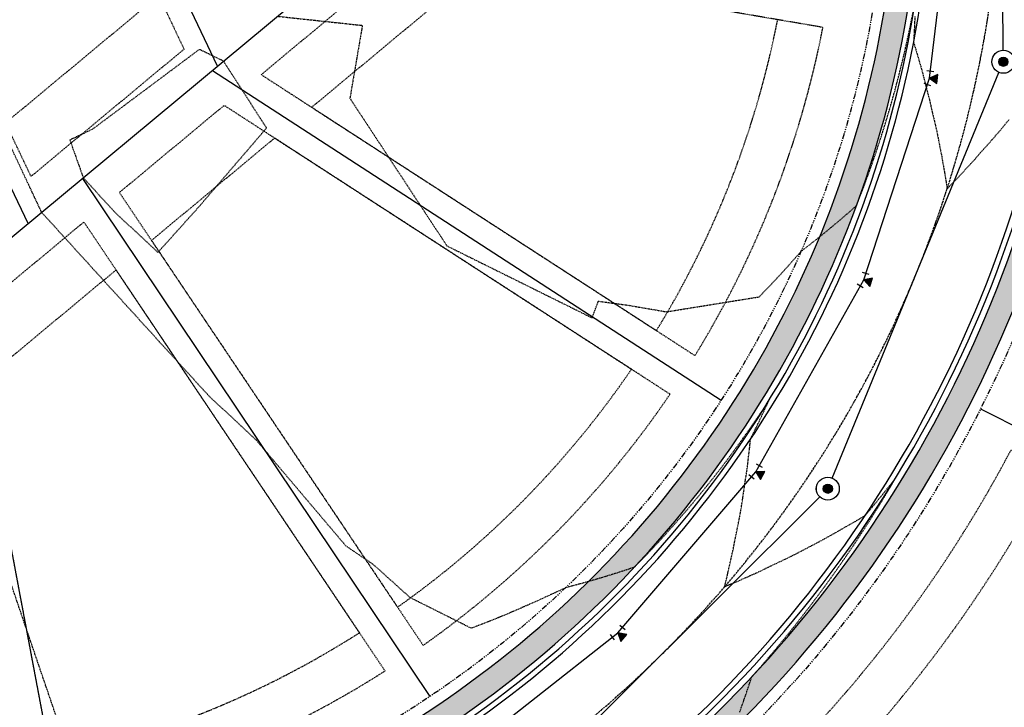
# Model space of a CAD drawing. Units: feet. Extents: x 3247972 to 3253996, y 1400884 to 1410814.
# Drawn here: x 3250727 to 3250942, y 1406695 to 1406845 of the extents above; entities that cross this region are included whole.
import ezdxf

# ---------------------------------------------------------------- set-up
doc = ezdxf.new("R2010")
doc.units = ezdxf.units.FT
doc.header["$MEASUREMENT"] = 0
doc.set_wipeout_variables(frame=1)
for name, pattern in [('CENTER2', [0.5625, 0.375, -0.0625, 0.0625, -0.0625]), ('HIDDEN', [0.20500000000000002, 0.125, -0.08]), ('HIDDEN2', [0.10250000000000001, 0.0625, -0.04]), ('ROW', [3, 1.25, -0.25, 0.25, -0.25, 0.25, -0.25, 0.25, -0.25])]:
    doc.linetypes.add(name, pattern=pattern)
for name, color, linetype in [('V-BLDG-SBCK', 11, 'HIDDEN'), ('V-BNDY-EASE', 132, 'HIDDEN'), ('V-BNDY-LOTS-ADJT', 61, 'Continuous'), ('V-BNDY-ROWS', 52, 'ROW'), ('V-LINE-ROAD-CENT', 12, 'CENTER2'), ('V-LINE-ROAD-CURB-BACK', 81, 'Continuous'), ('V-LINE-ROAD-CURB-FACE', 41, 'Continuous'), ('V-LINE-ROAD-CURB-LIPP', 191, 'Continuous'), ('V-LINE-SITE-SDWK', 21, 'Continuous'), ('V-LINE-UTIL-SSAN', 101, 'SANEX'), ('V-LINE-UTIL-WATR', 162, 'WATEX'), ('V-MTRL-CONC', 150, 'Continuous'), ('V-NODE-UTIL-SSAN', 101, 'Continuous'), ('V-NODE-UTIL-WATR', 162, 'Continuous'), ('V-TOPO-CONT-MINR', 250, 'HIDDEN2')]:
    doc.layers.add(name, color=color, linetype=linetype)
doc.styles.get("Standard").update_dxf_attribs({"font": 'simplex.shx', "width": 0.73})
doc.linetypes.add('SANEX', pattern='A,0.2,-0.125,0.25,-0.125,0.25,-0.125,0.25,-0.1,["SS",Standard,S=0.08,R=0,X=-0.06,Y=-0.04],-0.1', length=1.525)
doc.linetypes.add('WAT', pattern='A,0.2,-0.063,["W",Standard,S=0.08,R=0,X=-0.03,Y=-0.04],-0.063,1', length=1.326)
doc.linetypes.add('WATEX', pattern='A,0.2,-0.125,0.25,-0.125,0.25,-0.125,0.25,-0.063,["W",Standard,S=0.08,R=0,X=-0.03,Y=-0.04],-0.063,0.18', length=1.631)

# ---------------------------------------------------------------- blocks, each defined once
blk = doc.blocks.new("GAL_MH-5'-CNC")
blk.add_wipeout([(-3.552713678800501e-15, 2.5000000000000178), (-0.26132115816913526, 2.4863047384206993), (-0.5197792270444008, 2.4453690018345284), (-0.7725424859373717, 2.3776412907378663), (-1.0168416076895, 2.2838636441064857), (-1.25, 2.1650635094611133), (-1.4694631307311852, 2.0225424859373895), (-1.672826515897146, 1.8578620636934922), (-1.8578620636934833, 1.6728265158971638), (-2.022542485937368, 1.4694631307311994), (-2.165063509461101, 1.2500000000000249), (-2.2838636441065034, 1.016841607689532), (-2.377641290737886, 0.7725424859373966), (-2.4453690018345142, 0.5197792270444062), (-2.486304738420687, 0.26132115816918144), (-2.5, 3.197442310920451e-14), (-2.4863047384206816, -0.26132115816911394), (-2.4453690018345142, -0.5197792270443902), (-2.377641290737886, -0.7725424859373806), (-2.2838636441065, -1.0168416076895177), (-2.1650635094610973, -1.2499999999999591), (-2.0225424859373646, -1.4694631307311834), (-1.8578620636934797, -1.6728265158971496), (-1.6728265158971425, -1.857862063693478), (-1.4694631307311763, -2.0225424859373735), (-1.2499999999999964, -2.1650635094610955), (-1.0168416076894964, -2.2838636441065194), (-0.7725424859373646, -2.3776412907378504), (-0.5197792270443973, -2.4453690018345124), (-0.26132115816913526, -2.4863047384206833), (-3.552713678800501e-15, -2.5000000000000018), (0.26132115816913526, -2.4863047384206833), (0.519779227044399, -2.4453690018345124), (0.7725424859373664, -2.3776412907378504), (1.0168416076894964, -2.2838636441064715), (1.2499999999999982, -2.1650635094610955), (1.469463130731178, -2.0225424859373735), (1.6728265158971425, -1.8578620636934282), (1.8578620636934815, -1.6728265158971496), (2.022542485937361, -1.4694631307311834), (2.1650635094610884, -1.2499999999999591), (2.283863644106498, -1.0168416076895177), (2.3776412907378806, -0.7725424859373806), (2.4453690018345124, -0.5197792270443902), (2.486304738420678, -0.26132115816911394), (2.4999999999999964, 3.197442310920451e-14), (2.48630473842068, 0.2613211581691317), (2.445369001834516, 0.5197792270444062), (2.377641290737884, 0.7725424859373966), (2.2838636441065017, 1.016841607689532), (2.1650635094611026, 1.2500000000000249), (2.0225424859373735, 1.4694631307311994), (1.857862063693494, 1.6728265158971638), (1.672826515897155, 1.8578620636934922), (1.4694631307311923, 2.0225424859373895), (1.2500000000000107, 2.1650635094611133), (1.016841607689516, 2.2838636441064857), (0.7725424859373877, 2.3776412907378663), (0.5197792270444133, 2.4453690018345284), (0.26132115816915125, 2.4863047384206993)])
blk.add_hatch(color=250).paths.add_polyline_path([(1, 0, 1), (-1, 0, 1)])
for radius in [2.5, 1]:
    blk.add_circle((0, 0), radius)
blk = doc.blocks.new('Wat-Kickblock-40')
at = {"flags": 128}
blk.add_lwpolyline([(0, 0), (-2.24999999998704, 1.299038105674754), (-2.249999999991132, -1.299038105665204)], close=True, dxfattribs=at)
blk.add_solid([(0, 0), (-2.249999999991303, -1.299038105665204), (-2.249999999986528, 1.299038105676118)])
blk = doc.blocks.new('*U900')
for p, q in [((-0.05391652218827125, -0.01476511590901728), (-0.04416200608674278, 0.03427414811207426)), ((0.04999999988437419, -0.02500000000105342), (0.0499999998849015, 0.025))]:
    blk.add_line(p, q)
at = {"xscale": 0.0250000000005265, "yscale": 0.0250000000005265, "zscale": 0.0250000000005265, "rotation": 89.999999999518}
blk.add_blockref('Wat-Kickblock-40', (-1.164153218269348e-10, 0), dxfattribs=at)

msp = doc.modelspace()

# ---------------------------------------------------------------- hatches: boundary and pattern name
at = {"layer": 'V-MTRL-CONC', "transparency": 33554495}
h = msp.add_hatch(color=256, dxfattribs=at)
h.dxf.hatch_style = 1
edge = h.paths.add_edge_path()
edge.add_line((3250993.904788148, 1407805.724312411), (3251110.477206475, 1407806.465348541))
edge.add_line((3251110.477206475, 1407806.465348541), (3251110.444953943, 1407811.46524454))
edge.add_line((3251110.444953943, 1407811.46524454), (3250993.872978319, 1407810.724211223))
edge.add_arc((3250997.285543224, 1407278.010060659), 532.7250808913092, 90.36703153397217, 113.9773250966057)
edge.add_line((3250780.79934903, 1407764.764351379), (3250776.330978272, 1407758.48096241))
edge.add_line((3250776.330978272, 1407758.48096241), (3250766.32792992, 1407753.905044616))
edge.add_line((3250766.32792992, 1407753.905044616), (3250768.407892554, 1407749.358204456))
edge.add_line((3250768.407892554, 1407749.358204456), (3250779.629263055, 1407754.491446558))
edge.add_line((3250779.629263055, 1407754.491446558), (3250784.082349491, 1407760.753342829))
edge.add_arc((3250997.293095548, 1407277.942388273), 527.7928003236684, 90.3678281460468, 113.8263950280681, ccw=False)
edge = h.paths.add_edge_path()
edge.add_arc((3250863.96659075, 1407567.089619599), 44.50000000236247, 63.68503120580321, 92.74546811426906)
edge.add_line((3250861.835079771, 1407611.538541533), (3250852.123845714, 1407595.00712824))
edge.add_line((3250852.123845714, 1407595.00712824), (3250846.653942868, 1407592.541329615))
edge.add_line((3250846.653942868, 1407592.541329615), (3250848.708775055, 1407587.983077244))
edge.add_line((3250848.708775055, 1407587.983077244), (3250855.629138647, 1407591.102734668))
edge.add_line((3250855.629138647, 1407591.102734668), (3250864.567131708, 1407606.317861443))
edge.add_arc((3250864.520809907, 1407566.817888606), 39.4999999976982, 64.07798503628652, 89.93280900573723, ccw=False)
edge.add_arc((3250903.864075585, 1407647.762977681), 50.49999999995779, 244.0779850379755, 516.0830332787567)
edge.add_arc((3250821.592020757, 1407684.250084904), 39.4999999951768, 306.69465510112434, 336.0830332938248, ccw=False)
edge.add_line((3250845.195259573, 1407652.577744969), (3250825.507383178, 1407654.094150831))
edge.add_line((3250825.507383178, 1407654.094150831), (3250818.887920337, 1407650.923254669))
edge.add_line((3250818.887920337, 1407650.923254669), (3250821.048006107, 1407646.413927728))
edge.add_line((3250821.048006107, 1407646.413927728), (3250826.459198436, 1407649.006030652))
edge.add_line((3250826.459198436, 1407649.006030652), (3250846.617118562, 1407647.453420932))
edge.add_arc((3250821.592020756, 1407684.250084904), 44.49999999588972, 304.2192862558367, 336.083033293951)
edge.add_arc((3250903.864075589, 1407647.762977683), 45.50000000336765, -116.31496879891421, 156.0830332814685, ccw=False)
edge = h.paths.add_edge_path()
edge.add_line((3250743.862341332, 1407597.972429008), (3250755.996014226, 1407615.502411835))
edge.add_line((3250755.996014226, 1407615.502411835), (3250761.420048385, 1407618.067534333))
edge.add_line((3250761.420048385, 1407618.067534333), (3250759.282446303, 1407622.587562799))
edge.add_line((3250759.282446303, 1407622.587562799), (3250752.647274167, 1407619.449671551))
edge.add_line((3250752.647274167, 1407619.449671551), (3250740.506958608, 1407601.910091809))
edge.add_line((3250740.506958608, 1407601.910091809), (3250295.174299659, 1407389.945818392))
edge.add_arc((3250433.7751625, 1407098.748203801), 322.4999998821615, 115.4529721078721, 123.7483487052321)
edge.add_line((3250254.611490686, 1407366.902317374), (3250225.564406158, 1407358.718115848))
edge.add_line((3250225.564406158, 1407358.718115848), (3250216.951615789, 1407349.881308026))
edge.add_line((3250216.951615789, 1407349.881308026), (3250220.532243724, 1407346.391450781))
edge.add_line((3250220.532243724, 1407346.391450781), (3250228.209929662, 1407354.268832239))
edge.add_line((3250228.209929662, 1407354.268832239), (3250256.733328217, 1407362.305481898))
edge.add_arc((3250433.775162602, 1407098.748203633), 317.5000000772904, 115.45297211154511, 123.89081726900261, ccw=False)
edge.add_line((3250297.323150247, 1407385.431126692), (3250743.862341332, 1407597.972429008))
edge = h.paths.add_edge_path()
edge.add_line((3250760.080982327, 1407561.38941847), (3250781.126776121, 1407559.662948944))
edge.add_line((3250781.126776121, 1407559.662948944), (3250787.761948258, 1407562.800840193))
edge.add_line((3250787.761948258, 1407562.800840193), (3250785.624346177, 1407567.32086866))
edge.add_line((3250785.624346177, 1407567.32086866), (3250780.200312017, 1407564.755746162))
edge.add_line((3250780.200312017, 1407564.755746162), (3250759.14786624, 1407566.482761376))
edge.add_line((3250759.14786624, 1407566.482761376), (3250312.36510436, 1407353.828284787))
edge.add_arc((3250433.775162569, 1407098.748203684), 282.5000000174031, 115.4529721100415, 139.4035186864093)
edge.add_line((3250219.269728306, 1407282.578747069), (3250223.068728847, 1407279.323014476))
edge.add_arc((3250433.736900391, 1407098.810957075), 277.4268937373664, 115.45140688630079, 139.4082173733827, ccw=False)
edge.add_line((3250314.513954928, 1407349.313593077), (3250760.080982327, 1407561.38941847))
edge = h.paths.add_edge_path()
edge.add_line((3250812.381194683, 1407547.377888593), (3250794.847099223, 1407559.514408114))
edge.add_line((3250794.847099223, 1407559.514408114), (3250792.281976725, 1407564.938442274))
edge.add_line((3250792.281976725, 1407564.938442274), (3250787.761948258, 1407562.800840193))
edge.add_line((3250787.761948258, 1407562.800840193), (3250790.899839506, 1407556.165668057))
edge.add_line((3250790.899839506, 1407556.165668057), (3250808.439419249, 1407544.025352496))
edge.add_line((3250808.439419249, 1407544.025352496), (3250890.464464557, 1407371.692388364))
edge.add_line((3250890.464464557, 1407371.692388364), (3250885.698424152, 1407353.437847662))
edge.add_line((3250885.698424152, 1407353.437847662), (3250885.779114051, 1407346.76562084))
edge.add_line((3250885.779114051, 1407346.76562084), (3250899.839055053, 1407341.936307676))
edge.add_arc((3250876.484811379, 1407353.363437894), 26.00000005010449, 333.9276970620995, 345.7375075336499)
edge.add_line((3250901.683419062, 1407346.95795794), (3250890.778748467, 1407346.826083412))
edge.add_line((3250890.778748467, 1407346.826083412), (3250890.706193379, 1407352.825644709))
edge.add_line((3250890.706193379, 1407352.825644709), (3250895.763091398, 1407372.194207051))
edge.add_line((3250895.763091398, 1407372.194207051), (3250812.381194683, 1407547.377888593))
edge = h.paths.add_edge_path()
edge.add_line((3250864.829387019, 1407326.489045127), (3250879.840015326, 1407341.693431339))
edge.add_line((3250879.840015326, 1407341.693431339), (3250885.839576623, 1407341.765986425))
edge.add_line((3250885.839576623, 1407341.765986425), (3250885.991977718, 1407329.16397943))
edge.add_arc((3250876.484811442, 1407353.363437847), 25.99999996659474, 291.4482207575822, 303.8328288836415)
edge.add_line((3250890.960874456, 1407331.766132508), (3250890.839211038, 1407341.826448997))
edge.add_line((3250890.839211038, 1407341.826448997), (3250899.838552984, 1407341.935281627))
edge.add_line((3250899.838552984, 1407341.935281627), (3250885.779114051, 1407346.76562084))
edge.add_line((3250885.779114051, 1407346.76562084), (3250877.725252751, 1407346.668222284))
edge.add_line((3250877.725252751, 1407346.668222284), (3250862.496168046, 1407331.242559829))
edge.add_arc((3250926.315803976, 1406812.654761978), 522.5000000093556, 97.01578837251226, 115.4529721136302)
edge.add_line((3250701.760917535, 1407284.440044692), (3250355.922922672, 1407119.832087408))
edge.add_arc((3250236.661715039, 1407370.397476794), 277.5000000076496, 279.325526380577, 295.45297211365533, ccw=False)
edge.add_line((3250281.628777523, 1407096.565022005), (3250193.270179697, 1407082.055322663))
edge.add_line((3250193.270179697, 1407082.055322663), (3250175.162605939, 1407089.705972899))
edge.add_line((3250175.162605939, 1407089.705972899), (3250167.820071681, 1407088.518996346))
edge.add_line((3250167.820071681, 1407088.518996346), (3250168.618000768, 1407083.583076051))
edge.add_line((3250168.618000768, 1407083.583076051), (3250174.541105123, 1407084.540590955))
edge.add_line((3250174.541105123, 1407084.540590955), (3250192.654889649, 1407076.887316601))
edge.add_line((3250192.654889649, 1407076.887316601), (3250282.438994864, 1407091.631103901))
edge.add_arc((3250236.661715047, 1407370.397476774), 282.4999999858204, 279.3255263796481, 295.4529721140358)
edge.add_line((3250358.07177326, 1407115.317395708), (3250703.909768122, 1407279.925352991))
edge.add_arc((3250926.315803974, 1406812.654761984), 517.5000000036642, 96.82367927541259, 115.4529721137896, ccw=False)
edge = h.paths.add_edge_path(flags=17)
edge.add_line((3250209.104978168, 1407261.627171789), (3250205.056866738, 1407264.56192797))
edge.add_arc((3250433.775162578, 1407098.748203691), 282.5000000196577, 144.0590441491811, 178.2147690356558)
edge.add_line((3250151.412281318, 1407107.548959225), (3250161.92663648, 1407093.644171615))
edge.add_line((3250161.92663648, 1407093.644171615), (3250162.884151385, 1407087.721067259))
edge.add_line((3250162.884151385, 1407087.721067259), (3250167.820071681, 1407088.518996346))
edge.add_line((3250167.820071681, 1407088.518996346), (3250166.664257392, 1407095.668763532))
edge.add_line((3250166.664257392, 1407095.668763532), (3250156.47018114, 1407109.149995903))
edge.add_arc((3250433.775162565, 1407098.748203695), 277.5000000076359, 144.0590441482092, 177.8518254266331, ccw=False)
edge = h.paths.add_edge_path()
edge.add_arc((3250236.661715071, 1407370.397476696), 322.4999999058372, 279.3255263778572, 295.4529721161318)
edge.add_line((3250375.262577964, 1407079.199862103), (3250719.835379899, 1407243.205627533))
edge.add_arc((3250931.94129198, 1406793.841423041), 496.9075429274423, 98.06561165154739, 115.2679369271078, ccw=False)
edge.add_line((3250862.221683173, 1407285.833579855), (3250879.276798764, 1407276.122733701))
edge.add_line((3250879.276798764, 1407276.122733701), (3250886.632350896, 1407276.211687325))
edge.add_line((3250886.632350896, 1407276.211687325), (3250893.256385155, 1407281.292160024))
edge.add_line((3250893.256385155, 1407281.292160024), (3250886.644196048, 1407276.238528567))
edge.add_line((3250886.644196048, 1407276.238528567), (3250886.594513748, 1407281.211595357))
edge.add_line((3250886.594513748, 1407281.211595357), (3250880.572327027, 1407281.138766652))
edge.add_line((3250880.572327027, 1407281.138766652), (3250863.23046441, 1407291.012880902))
edge.add_arc((3250931.836575773, 1406794.071973264), 501.6543274018018, 97.86038899399398, 115.2702053256239)
edge.add_line((3250717.686529311, 1407247.720319234), (3250373.113727375, 1407083.714553804))
edge.add_arc((3250236.661715033, 1407370.397476817), 317.5000000311172, 279.32552638102703, 295.45297211299953, ccw=False)
edge.add_line((3250288.110516259, 1407057.093677172), (3250200.023910315, 1407042.628642645))
edge.add_line((3250200.023910315, 1407042.628642645), (3250183.494478116, 1407029.155800299))
edge.add_line((3250183.494478116, 1407029.155800299), (3250177.571373758, 1407028.198285394))
edge.add_line((3250177.571373758, 1407028.198285394), (3250178.369302846, 1407023.262365097))
edge.add_line((3250178.369302846, 1407023.262365097), (3250185.614983059, 1407024.433684457))
edge.add_line((3250185.614983059, 1407024.433684457), (3250202.149585304, 1407037.910740813))
edge.add_line((3250202.149585304, 1407037.910740813), (3250288.920733601, 1407052.159759068))
edge = h.paths.add_edge_path()
edge.add_arc((3250885.205212899, 1407267.801902251), 26.00000003224762, 19.52314230866283, 31.69523866374228)
edge.add_line((3250907.327437043, 1407281.462326864), (3250891.571522739, 1407281.271784311))
edge.add_line((3250891.571522739, 1407281.271784311), (3250891.429132849, 1407293.045967327))
edge.add_arc((3250885.205212932, 1407267.801902284), 25.99999998156407, 76.14995902870038, 87.32208730748076)
edge.add_line((3250886.419968783, 1407293.773509228), (3250886.632350896, 1407276.211687325))
edge.add_line((3250886.632350896, 1407276.211687325), (3250886.721093921, 1407268.87354961))
edge.add_line((3250886.721093921, 1407268.87354961), (3250907.933519991, 1407233.105032713))
edge.add_arc((3251427.969964137, 1407283.783880078), 522.4999988621727, 185.5660406849381, 188.7346296491291)
edge.add_arc((3250439.567681246, 1407131.925640604), 477.4999999978741, 0.36748364993979976, 8.734629646596488, ccw=False)
edge.add_line((3250917.057859861, 1407134.988208934), (3250917.462765041, 1407071.872955061))
edge.add_line((3250917.462765041, 1407071.872955061), (3250906.976314505, 1407053.544117187))
edge.add_line((3250906.976314505, 1407053.544117187), (3250907.005124265, 1407046.204427769))
edge.add_line((3250907.005124265, 1407046.204427769), (3250912.005085748, 1407046.224053625))
edge.add_line((3250912.005085748, 1407046.224053625), (3250911.981534721, 1407052.224007404))
edge.add_line((3250911.981534721, 1407052.224007404), (3250922.471299706, 1407070.558638466))
edge.add_line((3250922.471299706, 1407070.558638466), (3250922.057757019, 1407135.020277712))
edge.add_arc((3250439.548078271, 1407131.924080239), 482.5196125799058, 0.3676539989871911, 8.734459297414174)
edge.add_arc((3251428.217403611, 1407283.814651393), 517.7492415304882, 185.4438617224644, 188.7338371585541, ccw=False)
edge.add_line((3250912.803402719, 1407234.695563557), (3250891.704540398, 1407270.2725886))
edge.add_line((3250891.704540398, 1407270.2725886), (3250891.631985311, 1407276.272149897))
edge.add_line((3250891.631985311, 1407276.272149897), (3250898.316482142, 1407276.352988182))
edge.add_line((3250898.316482142, 1407276.352988182), (3250909.710384178, 1407276.490779181))
edge = h.paths.add_edge_path()
edge.add_arc((3251427.969965072, 1407283.783880204), 477.4999998051359, 183.9176738620564, 188.734629647295, ccw=False)
edge.add_line((3250951.585762966, 1407251.159628529), (3250962.931455988, 1407271.086018352))
edge.add_line((3250962.931455988, 1407271.086018352), (3250962.842502364, 1407278.441570482))
edge.add_line((3250962.842502364, 1407278.441570482), (3250957.84286795, 1407278.38110791))
edge.add_line((3250957.84286795, 1407278.38110791), (3250957.913548401, 1407272.536559696))
edge.add_line((3250957.913548401, 1407272.536559696), (3250946.496510998, 1407252.326562561))
edge.add_arc((3251427.685273577, 1407283.752769881), 482.2138858840747, 183.7366532213201, 188.7361128826209)
edge.add_arc((3250439.567681281, 1407131.925640612), 517.4999999625123, 0.3674836491397855, 8.73462964632131, ccw=False)
edge.add_line((3250957.057037127, 1407135.244759161), (3250957.838350535, 1407013.456260163))
edge.add_line((3250957.838350535, 1407013.456260163), (3250957.961205352, 1406994.30606573))
edge.add_line((3250957.961205352, 1406994.30606573), (3250962.961102464, 1406994.338141719))
edge.add_line((3250962.961102464, 1406994.338141719), (3250962.838247647, 1407013.488336153))
edge.add_line((3250962.838247647, 1407013.488336153), (3250962.056926376, 1407135.278060849))
edge.add_arc((3250439.567681246, 1407131.925640607), 522.4999999987677, 0.3676188496893312, 8.73462964627935)
edge = h.paths.add_edge_path()
edge.add_line((3250901.024796342, 1407041.18091526), (3250907.024750121, 1407041.204466287))
edge.add_line((3250907.024750121, 1407041.204466287), (3250907.005124265, 1407046.204427769))
edge.add_line((3250907.005124265, 1407046.204427769), (3250899.665434845, 1407046.17561801))
edge.add_line((3250899.665434845, 1407046.17561801), (3250881.28214245, 1407035.465589833))
edge.add_line((3250881.28214245, 1407035.465589833), (3250866.511642528, 1407035.370832202))
edge.add_arc((3250868.259783971, 1406762.876439598), 272.4999999978016, 90.36756628881118, 115.4529721138322)
edge.add_line((3250751.14742693, 1407008.927137275), (3250408.949477017, 1406846.051726364))
edge.add_arc((3250547.550339945, 1406554.854111672), 322.5000000108259, 115.4529721141256, 139.903739597795)
edge.add_line((3250300.849630492, 1406762.567880985), (3250296.925458767, 1406757.90715988))
edge.add_line((3250296.925458767, 1406757.90715988), (3250282.699423578, 1406756.384467333))
edge.add_line((3250282.699423578, 1406756.384467333), (3250276.769694862, 1406752.05893983))
edge.add_line((3250276.769694862, 1406752.05893983), (3250279.716341465, 1406748.019475288))
edge.add_line((3250279.716341465, 1406748.019475288), (3250284.563698917, 1406751.555451212))
edge.add_line((3250284.563698917, 1406751.555451212), (3250299.455881856, 1406753.149445298))
edge.add_line((3250299.455881856, 1406753.149445298), (3250304.674447675, 1406759.347512447))
edge.add_arc((3250547.550339904, 1406554.854111727), 317.4999999434002, 115.4529721116021, 139.903739605467, ccw=False)
edge.add_line((3250411.098327606, 1406841.537034664), (3250753.296277537, 1407004.412445583))
edge.add_arc((3250868.259783956, 1406762.876439665), 267.4999999316525, 90.36756628576461, 115.45297211257679, ccw=False)
edge.add_line((3250866.543718518, 1407030.37093509), (3250882.647267094, 1407030.474244667))
edge.add_line((3250882.647267094, 1407030.474244667), (3250901.024796342, 1407041.18091526))
edge = h.paths.add_edge_path()
edge.add_line((3250866.800326464, 1406990.371758193), (3250881.252254469, 1406990.464472081))
edge.add_line((3250881.252254469, 1406990.464472081), (3250899.578682439, 1406979.97940032))
edge.add_line((3250899.578682439, 1406979.97940032), (3250906.918371859, 1406980.00821008))
edge.add_line((3250906.918371859, 1406980.00821008), (3250906.898746002, 1406985.008171563))
edge.add_line((3250906.898746002, 1406985.008171563), (3250900.898792224, 1406984.984620535))
edge.add_line((3250900.898792224, 1406984.984620535), (3250882.559976452, 1406995.476779711))
edge.add_line((3250882.559976452, 1406995.476779711), (3250866.768250475, 1406995.371655306))
edge.add_arc((3250868.25978398, 1406762.87643956), 232.5000000361482, 90.3675662838544, 115.4529721118204)
edge.add_line((3250768.338231633, 1406972.80960367), (3250426.140281741, 1406809.93419277))
edge.add_arc((3250547.550339899, 1406554.854111731), 282.4999999373551, 115.4529721063679, 139.9037396009277)
edge.add_line((3250331.448168098, 1406736.804932854), (3250329.575490399, 1406734.580761976))
edge.add_line((3250329.575490399, 1406734.580761976), (3250325.78496538, 1406713.595730885))
edge.add_line((3250325.78496538, 1406713.595730885), (3250321.90910632, 1406709.015587159))
edge.add_line((3250321.90910632, 1406709.015587159), (3250325.725892758, 1406705.78570461))
edge.add_line((3250325.725892758, 1406705.78570461), (3250330.467196238, 1406711.388553179))
edge.add_line((3250330.467196238, 1406711.388553179), (3250334.258906851, 1406732.380147928))
edge.add_line((3250334.258906851, 1406732.380147928), (3250335.272985298, 1406733.584564337))
edge.add_arc((3250547.550339935, 1406554.854111685), 277.4999999943936, 115.4529721091078, 139.9037395986531, ccw=False)
edge.add_line((3250428.289132328, 1406805.419501069), (3250770.487082221, 1406968.29491197))
edge.add_arc((3250868.259783971, 1406762.876439599), 227.4999999970848, 90.3675662816438, 115.45297211381569, ccw=False)
edge = h.paths.add_edge_path()
edge.add_line((3250923.656139994, 1406885.869730168), (3250923.209869908, 1406954.686880484))
edge.add_line((3250923.209869908, 1406954.686880484), (3250911.941884367, 1406974.027882158))
edge.add_line((3250911.941884367, 1406974.027882158), (3250911.918333341, 1406980.027835936))
edge.add_line((3250911.918333341, 1406980.027835936), (3250906.918371859, 1406980.00821008))
edge.add_line((3250906.918371859, 1406980.00821008), (3250906.947181618, 1406972.668520659))
edge.add_line((3250906.947181618, 1406972.668520659), (3250918.223363384, 1406953.313450527))
edge.add_line((3250918.223363384, 1406953.313450527), (3250918.656242882, 1406885.837654203))
edge.add_arc((3250691.160924285, 1406884.378196642), 227.4999999995439, -89.779302086715, 0.36756629524427353, ccw=False)
edge.add_line((3250692.03723056, 1406656.879884369), (3250450.264859458, 1406655.948595477))
edge.add_arc((3250449.388553182, 1406883.44690775), 227.499999999517, 240.3443662592844, 270.22069791340226, ccw=False)
edge.add_line((3250336.824759527, 1406685.74601661), (3250331.328741327, 1406701.04440113))
edge.add_line((3250331.328741327, 1406701.04440113), (3250325.725892758, 1406705.78570461))
edge.add_line((3250325.725892758, 1406705.78570461), (3250322.496010208, 1406701.96891817))
edge.add_line((3250322.496010208, 1406701.96891817), (3250327.076153934, 1406698.093059113))
edge.add_line((3250327.076153934, 1406698.093059113), (3250332.740402252, 1406682.326399387))
edge.add_arc((3250449.388553193, 1406883.446907789), 232.5000000386343, 239.88663860756, 270.2206979159678)
edge.add_line((3250450.284118958, 1406650.94863257), (3250692.056490039, 1406651.879921462))
edge.add_arc((3250691.160924297, 1406884.378196631), 232.4999999880019, 270.220697910393, 360.3675662919063)
edge = h.paths.add_edge_path()
edge.add_line((3250963.65531689, 1406886.126338086), (3250963.108652016, 1406971.338615004))
edge.add_line((3250963.108652016, 1406971.338615004), (3250958.108754904, 1406971.306539014))
edge.add_line((3250958.108754904, 1406971.306539014), (3250958.655419779, 1406886.094262096))
edge.add_arc((3250691.1609243, 1406884.378196628), 267.4999999854498, -89.77930208983258, 0.3675662920738887, ccw=False)
edge.add_line((3250692.191306388, 1406616.880181112), (3250450.418935312, 1406615.94889222))
edge.add_arc((3250448.804484946, 1406880.766582801), 264.8226117501839, 220.0625205312183, 270.34929708065647, ccw=False)
edge.add_line((3250246.124462875, 1406710.320625537), (3250241.937374874, 1406706.754353808))
edge.add_arc((3250449.388553182, 1406883.44690775), 272.4999999998011, 220.422058628266, 270.2206979188979)
edge.add_line((3250450.438194791, 1406610.948929313), (3250692.210565867, 1406611.880218205))
edge.add_arc((3250691.160924285, 1406884.378196642), 272.4999999994481, 270.2206979133173, 360.3675662890537)
edge = h.paths.add_edge_path()
edge.add_arc((3250433.775162496, 1407098.748203706), 317.4999999435797, 146.8953421702631, 197.5404882386476, ccw=False)
edge.add_line((3250167.813566328, 1407272.157198076), (3250171.01942993, 1407295.590815743))
edge.add_line((3250171.01942993, 1407295.590815743), (3250179.64459952, 1407304.440324768))
edge.add_line((3250179.64459952, 1407304.440324768), (3250176.063971585, 1407307.930182012))
edge.add_line((3250176.063971585, 1407307.930182012), (3250166.288883285, 1407297.900845055))
edge.add_line((3250166.288883285, 1407297.900845055), (3250162.989884135, 1407273.786442709))
edge.add_arc((3250433.407741867, 1407098.718422938), 322.1406980289514, 147.0810551337949, 197.5551326629889)
edge.add_line((3250126.270052262, 1407001.553259682), (3250189.55865378, 1406801.32094732))
edge.add_arc((3250448.639042767, 1406883.074657873), 271.6731807646019, 197.5132706571211, 215.3099932309913)
edge.add_line((3250226.943732202, 1406726.0475697), (3250230.903364411, 1406729.108084741))
edge.add_arc((3250448.651801588, 1406883.081357152), 266.6873647356502, 197.5133080645844, 215.2647187480129, ccw=False)
edge.add_line((3250194.326174875, 1406802.82784566), (3250131.037573345, 1407003.060158059))
edge = h.paths.add_edge_path()
edge.add_line((3250173.726381151, 1407000.724372438), (3250179.540622206, 1407016.016684884))
edge.add_line((3250179.540622206, 1407016.016684884), (3250178.369302846, 1407023.262365097))
edge.add_line((3250178.369302846, 1407023.262365097), (3250173.43338255, 1407022.46443601))
edge.add_line((3250173.43338255, 1407022.46443601), (3250174.390897454, 1407016.541331654))
edge.add_line((3250174.390897454, 1407016.541331654), (3250168.434727166, 1407000.875724368))
edge.add_line((3250168.434727166, 1407000.875724368), (3250227.698822499, 1406813.376134173))
edge.add_arc((3250450.363459314, 1406883.891669822), 233.5636556822409, 197.5724438508719, 211.4734613601904)
edge.add_line((3250251.161201152, 1406761.947249699), (3250269.194254395, 1406753.959650679))
edge.add_line((3250269.194254395, 1406753.959650679), (3250272.730230318, 1406749.112293226))
edge.add_line((3250272.730230318, 1406749.112293226), (3250276.769694862, 1406752.05893983))
edge.add_line((3250276.769694862, 1406752.05893983), (3250272.44416736, 1406757.988668545))
edge.add_line((3250272.44416736, 1406757.988668545), (3250254.618727943, 1406765.884306655))
edge.add_arc((3250450.386063006, 1406883.897883171), 228.5870812618351, 197.5729170190013, 211.0826518432665, ccw=False)
edge.add_line((3250232.466343589, 1406814.883032529), (3250173.726381151, 1407000.724372438))
edge = h.paths.add_edge_path()
edge.add_line((3250669.578719047, 1407855.330368388), (3250652.757821748, 1407884.139800741))
edge.add_line((3250652.757821748, 1407884.139800741), (3250652.728576148, 1407890.139729465))
edge.add_line((3250652.728576148, 1407890.139729465), (3250647.728635544, 1407890.115358131))
edge.add_line((3250647.728635544, 1407890.115358131), (3250647.764411424, 1407882.775699363))
edge.add_line((3250647.764411424, 1407882.775699363), (3250664.931268159, 1407853.37373649))
edge.add_arc((3250879.371498202, 1407912.717124965), 222.5000000369685, 195.4686965429565, 202.4515935238749)
edge.add_line((3250673.736438855, 1407827.743762174), (3250671.787894234, 1407803.242284146))
edge.add_line((3250671.787894234, 1407803.242284146), (3250674.942297719, 1407796.614946111))
edge.add_line((3250674.942297719, 1407796.614946111), (3250679.45698942, 1407798.763796699))
edge.add_line((3250679.45698942, 1407798.763796699), (3250676.878368715, 1407804.18142674))
edge.add_line((3250676.878368715, 1407804.18142674), (3250678.816433055, 1407828.551123158))
edge.add_arc((3250879.371498521, 1407912.717125071), 217.5000003720598, 195.2984619176968, 202.7661024898084, ccw=False)
edge = h.paths.add_edge_path()
edge.add_line((3249001.592521007, 1407026.154734224), (3248997.015629963, 1407028.167709231))
edge.add_line((3248997.015629963, 1407028.167709231), (3248947.631083046, 1406915.882315879))
edge.add_arc((3249499.146802896, 1406673.319621389), 602.4999999997036, 156.259577372594, 180.2294949010155)
edge.add_line((3248896.651636013, 1406670.906349255), (3248897.478692108, 1406464.424331694))
edge.add_line((3248897.478692108, 1406464.424331694), (3248905.882251922, 1406319.978020989))
edge.add_line((3248905.882251922, 1406319.978020989), (3248910.888823545, 1406320.010589553))
edge.add_line((3248910.888823545, 1406320.010589553), (3248902.478651999, 1406464.444358848))
edge.add_line((3248902.478651999, 1406464.444358848), (3248901.651595904, 1406670.926376409))
edge.add_arc((3249499.146802898, 1406673.319621389), 597.5000000010297, 156.2595773726624, 180.2294949010202, ccw=False)
edge.add_line((3248952.207976987, 1406913.869347459), (3249001.592521007, 1407026.154734224))
edge = h.paths.add_edge_path()
edge.add_line((3249060.380693436, 1406985.949098344), (3249055.803449277, 1406987.961270474))
edge.add_line((3249055.803449277, 1406987.961270474), (3249011.707598215, 1406887.700758012))
edge.add_arc((3249499.146802906, 1406673.319621388), 532.5000000092749, 156.2595773728625, 180.2294949008174)
edge.add_line((3248966.65107449, 1406671.18672942), (3248967.572009088, 1406441.267096284))
edge.add_line((3248967.572009088, 1406441.267096284), (3248960.0827472, 1406321.163276098))
edge.add_line((3248960.0827472, 1406321.163276098), (3248965.086584418, 1406321.109041418))
edge.add_line((3248965.086584418, 1406321.109041418), (3248972.572632936, 1406441.121360644))
edge.add_line((3248972.572632936, 1406441.121360644), (3248971.651034381, 1406671.206756574))
edge.add_arc((3249499.146802904, 1406673.319621389), 527.5000000068518, 156.2595773728722, 180.2294949009236, ccw=False)
edge.add_line((3249016.284492156, 1406885.687789593), (3249060.380693436, 1406985.949098344))
h.paths.add_polyline_path([(3250734.872227352, 1407819.546714417), (3250737.238068465, 1407826.210256706), (3250739.392548039, 1407821.683738619)])
edge = h.paths.add_edge_path()
edge.add_line((3250704.014092317, 1407885.221121358), (3250699.074447082, 1407884.446586045))
edge.add_arc((3250879.37149813, 1407912.71712494), 182.4999999610951, 188.911406222662, 202.5259402654295)
edge.add_line((3250710.795120212, 1407842.801069603), (3250730.144756059, 1407829.479036159))
edge.add_line((3250730.144756059, 1407829.479036159), (3250734.853461233, 1407819.586141655))
edge.add_line((3250734.853461233, 1407819.586141655), (3250737.238068465, 1407826.210256706))
edge.add_line((3250737.238068465, 1407826.210256706), (3250734.08366498, 1407832.837594742))
edge.add_line((3250734.08366498, 1407832.837594742), (3250714.856779694, 1407846.075115636))
edge.add_arc((3250879.371498165, 1407912.71712495), 177.4999999979327, 188.9114062242301, 202.0520009526112, ccw=False)
edge = h.paths.add_edge_path()
edge.add_line((3250697.226448129, 1407901.340361487), (3250702.216723473, 1407901.652053636))
edge.add_arc((3250879.371498159, 1407912.717124954), 177.4999999918313, 180.5068090308797, 183.5740463304307, ccw=False)
edge.add_line((3250701.878442155, 1407911.147071616), (3250701.381643854, 1407967.30965331))
edge.add_line((3250701.381643854, 1407967.30965331), (3250696.381839459, 1407967.265426455))
edge.add_line((3250696.381839459, 1407967.265426455), (3250696.87863776, 1407911.102844762))
edge.add_arc((3250879.371498163, 1407912.71712494), 182.4999999955103, 180.5068090264036, 183.5740463258276)
edge = h.paths.add_edge_path()
edge.add_line((3250162.093600852, 1407565.84525926), (3250163.072424014, 1407560.942004706))
edge.add_arc((3250058.827757368, 1408083.138614694), 532.5000000060398, 281.2893947313347, 295.4432036718306)
edge.add_line((3250287.598366858, 1407602.284938156), (3250667.053425068, 1407782.811162565))
edge.add_line((3250667.053425068, 1407782.811162565), (3250671.673518267, 1407789.521633706))
edge.add_line((3250671.673518267, 1407789.521633706), (3250677.091148307, 1407792.100254411))
edge.add_line((3250677.091148307, 1407792.100254411), (3250674.942297719, 1407796.614946111))
edge.add_line((3250674.942297719, 1407796.614946111), (3250668.314959683, 1407793.460542626))
edge.add_line((3250668.314959683, 1407793.460542626), (3250663.695135509, 1407786.75046223))
edge.add_line((3250663.695135509, 1407786.75046223), (3250285.450315603, 1407606.800010227))
edge.add_arc((3250058.827757365, 1408083.138614704), 527.5000000161072, 281.28939473140116, 295.44320723027715, ccw=False)

# ---------------------------------------------------------------- linework, layer by layer
at = {"layer": 'V-BLDG-SBCK'}
for p, q in [((3250790.817854884, 1406825.819827224), (3250827.17779231, 1406856.034215683)), ((3250724.15201626, 1406822.429958747), (3250757.48352951, 1406850.127786646)), ((3250790.817854884, 1406825.819827224), (3250865.91456745, 1406777.204672857)), ((3250755.946001648, 1406796.84200728), (3250782.759848928, 1406819.123783739)), ((3250782.759848928, 1406819.123783739), (3250860.480229639, 1406768.810152468)), ((3250755.946001648, 1406796.84200728), (3250809.537083081, 1406717.010084302)), ((3250718.579965305, 1406765.791570533), (3250748.214597217, 1406790.417363198)), ((3250748.214597217, 1406790.417363198), (3250801.23437352, 1406711.436484573)), ((3250718.579965305, 1406765.791570533), (3250734.000239996, 1406683.904275572))]:
    msp.add_line(p, q, dxfattribs=at)
msp.add_lwpolyline([(3250901.672224373, 1406677.714236226, 0.0727829326578429), (3250952.063418458, 1406746.701442854)], format="xyb", dxfattribs=at)
for start, end in [(328.4798980622009, 348.8935880648323), (305.271014817118, 325.6847048113845), (282.0621315470747, 302.4758215562333)]:
    msp.add_arc((3250691.160924285, 1406884.378196643), 205, start, end, dxfattribs=at)
at = {"layer": 'V-BNDY-EASE'}
msp.add_lwpolyline([(3250763.026762936, 1406838.481565133), (3250729.695249686, 1406810.783737234), (3250681.478580361, 1406912.085986004), (3250719.401990646, 1406930.136330943), (3250763.026762936, 1406838.481565132)], dxfattribs=at)
for points in [[(3250874.311469601, 1406771.768793171, 0.08987976277943618), (3250902.181074408, 1406843.201792699), (3250810.958854234, 1406858.809137899), (3250779.82413458, 1406832.936802005)], [(3250815.112264198, 1406708.705019027, 0.08987976277834872), (3250868.877131791, 1406763.374272782), (3250771.766128625, 1406826.24075852), (3250748.942497671, 1406807.274772865)]]:
    msp.add_lwpolyline(points, format="xyb", close=True, dxfattribs=at)
for points in [[(3250735.851348657, 1406674.074211969, 0.08987976277973372), (3250806.809554636, 1406703.131419298), (3250741.21109324, 1406800.850128783), (3250715.933552041, 1406779.844992274), (3250735.851348657, 1406674.07421197)], [(3250894.567816631, 1406684.751955517, 0.07259370786833641), (3250943.140107923, 1406751.218551806), (3251062.061610286, 1406691.018765998), (3251063.160492552, 1406517.741844227)]]:
    msp.add_lwpolyline(points, format="xyb", dxfattribs=at)
at = {"layer": 'V-BNDY-LOTS-ADJT'}
for p, q in [((3250770.320740284, 1406834.791192689), (3250719.61898117, 1406941.314564932)), ((3250729.053152451, 1406800.498643862), (3250672.666187485, 1406918.966518817)), ((3250769.198899421, 1406833.858965132), (3250880.037633037, 1406762.105595906)), ((3250740.87469307, 1406810.322110174), (3250816.566918178, 1406697.567231505)), ((3250936.515477351, 1406760.176170533), (3251082.090771858, 1406686.483849345))]:
    msp.add_line(p, q, dxfattribs=at)
at = {"layer": 'V-BNDY-LOTS-ADJT', "elevation": 6977.264}
msp.add_lwpolyline([(3250805.556499569, 1406978.9627606), (3250806.289657014, 1406864.680650686), (3250691.603892303, 1406769.379049779), (3250442.99484456, 1406768.421426526)], dxfattribs=at)
at = {"layer": 'V-BNDY-ROWS', "flags": 128}
for points in [[(3250964.556872501, 1407135.294477793), (3250966.155265447, 1406886.142376081, -0.4149645457321641), (3250692.220195633, 1406609.380236751), (3250450.447824531, 1406608.448947859, -0.3282041853404732), (3250187.17489324, 1406800.567498124), (3250123.886291717, 1407000.799810503, -0.2424011216353708), (3250174.090571004, 1407294.168041253, 0.3780712891760367), (3250172.856507056, 1407309.997823835), (3250162.516313545, 1407320.025803245, -0.1759104495739661), (3250093.886847906, 1407461.209021289), (3250092.020897723, 1407479.04986671)], [(3250429.363557602, 1406803.162155209), (3250771.561507515, 1406966.03756612, -0.1098949499616548), (3250866.816364431, 1406987.871809637), (3250903.499851963, 1406988.107146314, -0.4142135623731422), (3250915.576587408, 1406976.184375621), (3250916.156294326, 1406885.821616184, -0.4149645457343705), (3250692.027600842, 1406659.379865823), (3250450.255229739, 1406658.448576931, -0.1490983689563461), (3250324.547752373, 1406696.257766897, -0.4473007456291436), (3250322.026367135, 1406713.970072182), (3250337.185393898, 1406731.974380079, -0.1070932207245181), (3250429.363557603, 1406803.162155209)]]:
    msp.add_lwpolyline(points, format="xyb", dxfattribs=at)
at = {"layer": 'V-LINE-ROAD-CENT'}
msp.add_lwpolyline([(3250939.55738694, 1407135.134097844), (3250941.155779887, 1406885.981996132, -0.4149645457333044), (3250692.123898237, 1406634.380051287), (3250450.351527136, 1406633.448762395, -0.3282041853399258), (3250211.01249869, 1406808.101989909), (3250147.723897167, 1407008.334302288, -0.3743199830567212), (3250304.844127282, 1407369.629705729), (3250865.765020002, 1407636.610325902, -0.07990322766407304), (3250903.864382164, 1407647.7630163), (3250946.526949713, 1407653.136912155)], format="xyb", dxfattribs=at)
at = {"layer": 'V-LINE-ROAD-CURB-BACK', "flags": 128}
for points in [[(3250332.740402252, 1406682.326399388, 0.1331356557899899), (3250450.284118958, 1406650.94863257), (3250692.056490039, 1406651.879921462, 0.4149645457933111), (3250923.656139994, 1406885.869730168), (3250923.076433076, 1406976.232489608, 0.03116996171028018), (3250922.909614285, 1406978.655651384)], [(3250245.743818513, 1406709.996419018, 0.2207730580692888), (3250450.418935312, 1406615.94889222), (3250692.191306388, 1406616.880181112, 0.4149645457933111), (3250958.655419779, 1406886.094262096), (3250958.108754904, 1406971.306539014)]]:
    msp.add_lwpolyline(points, format="xyb", dxfattribs=at)
at = {"layer": 'V-LINE-ROAD-CURB-FACE', "flags": 128}
msp.add_lwpolyline([(3250347.274761956, 1406673.091868493, 0.1144407398664589), (3250450.289241979, 1406649.618642437), (3250692.06161306, 1406650.549931329, 0.4149645457930861), (3250924.986112626, 1406885.878262381), (3250924.470557687, 1406966.241227596)], format="xyb", dxfattribs=at)
at = {"layer": 'V-LINE-ROAD-CURB-FACE', "elevation": 6977.264, "flags": 128}
msp.add_lwpolyline([(3250692.186183393, 1406618.210171246, 0.4149645457934965), (3250957.325447146, 1406886.085729912)], format="xyb", dxfattribs=at)
at = {"layer": 'V-LINE-ROAD-CURB-LIPP', "flags": 128}
for points in [[(3250318.999272329, 1406687.938249531, 0.1490983689440137), (3250450.293748697, 1406648.448651116), (3250692.066119778, 1406649.379940009, 0.4149645457933111), (3250926.15608855, 1406885.885768163), (3250925.576381632, 1406976.248527603, 0.4142135623054343), (3250903.435699983, 1406998.106940539), (3250866.752212451, 1406997.871603861)], [(3250692.181676649, 1406619.380162566, 0.4149645457931209), (3250956.155471222, 1406886.078224102)]]:
    msp.add_lwpolyline(points, format="xyb", dxfattribs=at)
at = {"layer": 'V-LINE-SITE-SDWK', "flags": 128}
for points in [[(3250692.03723056, 1406656.879884369, 0.4149645457933111), (3250918.656242882, 1406885.837654203)], [(3250692.210565867, 1406611.880218205, 0.4149645457933111), (3250963.65531689, 1406886.126338116)]]:
    msp.add_lwpolyline(points, format="xyb", dxfattribs=at)
at = {"layer": 'V-TOPO-CONT-MINR'}
for points, elevation in [([(3250783.372623666, 1406845.63704949), (3250801.865429041, 1406843.654712948), (3250799.152208854, 1406827.796412584), (3250820.279083024, 1406795.657267128), (3250851.915597348, 1406779.982853677), (3250853.253955848, 1406783.621859327), (3250859.474326116, 1406782.787445829), (3250868.094041164, 1406781.312685967), (3250888.289331915, 1406784.569155919), (3250890.674274543, 1406787.025107157), (3250893.30722064, 1406789.848065225), (3250896.241142006, 1406793.115965738), (3250896.24170121, 1406793.117200304), (3250897.396880685, 1406794.450302241), (3250898.685638994, 1406795.435761252), (3250899.986970478, 1406796.450265579), (3250901.465107839, 1406797.639559536), (3250903.164824634, 1406799.007134004), (3250904.026672825, 1406799.720212192), (3250905.832058057, 1406801.233269963), (3250908.018184482, 1406803.116935666), (3250909.46011349, 1406804.398880171), (3250910.54475091, 1406807.137390734), (3250911.929146412, 1406810.847629674), (3250912.171898531, 1406811.498571035), (3250912.452478833, 1406812.299480615), (3250913.712310652, 1406815.893954269), (3250914.138793057, 1406817.194103375), (3250915.165269762, 1406820.321814648), (3250915.717733461, 1406822.127161819), (3250916.530092704, 1406824.78041136), (3250917.188440883, 1406827.096316789), (3250917.806130988, 1406829.267989252), (3250918.275639409, 1406831.05353526), (3250918.992771093, 1406833.782779522), (3250919.80197383, 1406837.133466178), (3250920.089434754, 1406838.323000417), (3250920.305011941, 1406839.300202421), (3250921.095579235, 1406842.886857933), (3250921.973538986, 1406847.286479642)], 6938), ([(3250735.404570545, 1406692.614353413), (3250723.098397902, 1406728.668662664)], 6936)]:
    msp.add_lwpolyline(points, dxfattribs=dict(at, elevation=elevation))
at = {"layer": 'V-TOPO-CONT-MINR', "elevation": 6938}
msp.add_lwpolyline([(3250757.343745809, 1406794.24535763), (3250766.118536771, 1406804.001000584), (3250780.998730081, 1406821.317708089), (3250771.630839068, 1406835.879858852), (3250766.368689183, 1406838.426091224), (3250743.076324989, 1406821.041116059), (3250738.153103177, 1406818.697818047), (3250741.076982721, 1406810.490208872), (3250747.88482652, 1406803.038231888), (3250757.343745809, 1406794.24535763)], close=True, dxfattribs=at)

# ---------------------------------------------------------------- block references
at = {"layer": 'V-NODE-UTIL-WATR', "linetype": 'WAT'}
for p, xscale, yscale, zscale, rotation in [((3250925.413008922, 1406832.1674617), 30.00000000000002, 30.00000000000002, 30.00000000000002, 83.15963356070814), ((3250911.061359022, 1406788.233520229), 30.00000000000001, 30.00000000000001, 30.00000000000001, 71.90963356370101), ((3250887.601447494, 1406746.49737549), 30.00000000000001, 30.00000000000001, 30.00000000000001, 60.65963356200263), ((3250857.529460458, 1406711.3998449), 30.00000000000002, 30.00000000000002, 30.00000000000002, 49.40963356589892)]:
    msp.add_blockref('*U900', p, dxfattribs=dict(at, xscale=xscale, yscale=yscale, zscale=zscale, rotation=rotation))

# ---------------------------------------------------------------- next in the draw order: block references
at = {"layer": 'V-NODE-UTIL-SSAN', "color": 101, "linetype": 'Continuous', "lineweight": -3}
msp.add_blockref("GAL_MH-5'-CNC", (3250941.478139595, 1406835.73365203, 6938.194494387335), dxfattribs=at)
at = {"layer": 'V-NODE-UTIL-SSAN', "color": 101, "linetype": 'Continuous', "lineweight": -3, "rotation": 44.90805847120998}
msp.add_blockref("GAL_MH-5'-CNC", (3250903.242368962, 1406742.792671866, 6937.203807904433), dxfattribs=at)

# ---------------------------------------------------------------- next in the draw order: linework, layer by layer
at = {"layer": 'V-LINE-UTIL-SSAN', "color": 101, "linetype": 'SANEX', "lineweight": -3}
for points in [[(3250941.4621016, 1406838.233600586), (3250940.354748638, 1407010.844045643)], [(3250904.193519309, 1406745.104665166), (3250940.526989249, 1406833.421658731)], [(3250835.075294081, 1406674.844019683), (3250901.471767582, 1406741.027743892)]]:
    msp.add_lwpolyline(points, dxfattribs=at)
at = {"layer": 'V-LINE-UTIL-WATR', "linetype": 'WATEX', "flags": 128}
msp.add_lwpolyline([(3250944.135277184, 1407662.837138433), (3250853.329774082, 1407619.616588397), (3250311.523568966, 1407361.733955549), (3250291.039500017, 1407351.984186013), (3250272.42947002, 1407341.485715364), (3250240.874391112, 1407314.32968999), (3250224.059658749, 1407297.571248095), (3250206.794793151, 1407277.645152621), (3250197.009805617, 1407264.526280622), (3250185.490269535, 1407246.464590862), (3250175.301692136, 1407227.574209556), (3250165.989143565, 1407206.805738762), (3250154.842393482, 1407176.117733667), (3250152.124709796, 1407166.496670543), (3250146.79836908, 1407140.513260928), (3250145.645576609, 1407131.631964142), (3250144.021640352, 1407107.737189855), (3250144.052256036, 1407087.737213289), (3250145.46945151, 1407067.787487552), (3250148.266406065, 1407047.984027116), (3250152.429658458, 1407028.422142506), (3250157.939171693, 1407009.195981603), (3250220.54754087, 1406811.115786622), (3250230.151384883, 1406790.454075631), (3250239.14610522, 1406772.590845071), (3250249.357687543, 1406755.394229519), (3250260.736985327, 1406738.946993217), (3250284.653850488, 1406709.044419493), (3250311.778442585, 1406686.490378527), (3250344.412013518, 1406669.293159193), (3250362.512864764, 1406661.386555541), (3250376.902337186, 1406656.317197324), (3250415.271012143, 1406645.879543293), (3250450.313008177, 1406643.448688208), (3250685.595794913, 1406644.354979713), (3250732.568886647, 1406647.97730694), (3250778.669460227, 1406660.900555396), (3250819.883596998, 1406681.818394289), (3250857.529460455, 1406711.399844897), (3250887.601447492, 1406746.497375487), (3250911.061359021, 1406788.233520226), (3250925.413008922, 1406832.167461697), (3250931.191763856, 1406880.340860211), (3250930.33891642, 1407013.279842219), (3250930.094343325, 1407051.403071354), (3250929.557602757, 1407135.068380879), (3250920.141869433, 1407236.76659529), (3250918.007255, 1407277.616697866), (3250917.435927644, 1407324.859608741, -0.004567337829672912), (3250917.417788873, 1407326.359499065), (3250910.834105678, 1407357.485880589), (3250908.706958795, 1407362.450593032), (3250798.683876373, 1407593.606867869), (3250790.088474007, 1407611.665634698), (3250714.920722423, 1407769.591563161), (3250681.165190917, 1407840.511253341), (3250676.851614477, 1407851.595557206), (3250669.537550012, 1407893.016337737), (3250665.866803289, 1408307.990809577), (3250709.413548015, 1408352.314833721)], format="xyb", dxfattribs=at)
at = {"layer": 'V-TOPO-CONT-MINR'}
for points, elevation in [([(3250922.201514122, 1406845.592562114), (3250922.083983303, 1406842.708502009), (3250921.917309027, 1406839.981114025), (3250922.580808355, 1406837.821792857), (3250923.758375319, 1406833.765287367), (3250924.044004405, 1406832.661034428), (3250924.416110864, 1406831.121248242), (3250925.392372563, 1406827.423346903), (3250925.973481833, 1406824.789031541), (3250926.623425657, 1406822.111278336), (3250927.054211657, 1406820.207445702), (3250927.734732897, 1406816.727445395), (3250927.975025083, 1406815.55723486), (3250928.723921606, 1406811.274532122), (3250928.803296147, 1406810.84450469), (3250929.226944277, 1406808.099299629), (3250931.48327092, 1406810.425416103), (3250934.436341729, 1406813.568937315), (3250935.317818576, 1406814.558982851), (3250936.519734951, 1406815.954240575), (3250939.08219889, 1406818.816616083), (3250940.865262556, 1406820.873669737), (3250942.772977996, 1406823.197143384)], 6938), ([(3250884.040228116, 1406694.131370617), (3250884.955308834, 1406696.716675723), (3250885.991711776, 1406699.746380566), (3250886.66195357, 1406701.816019532), (3250888.70162087, 1406704.124382567), (3250888.904441691, 1406704.353985182), (3250891.853740838, 1406707.829481654), (3250892.365019294, 1406708.432146323), (3250894.936845646, 1406711.588670609), (3250895.741616143, 1406712.576679036), (3250897.950030363, 1406715.400674283), (3250899.032962429, 1406716.785856334), (3250900.323089146, 1406718.505830538), (3250902.237823812, 1406721.057927001), (3250903.763136697, 1406723.17795258), (3250905.355001878, 1406725.39111632), (3250906.561365999, 1406727.140605567), (3250908.383334588, 1406729.783626812), (3250910.546257528, 1406733.059482585), (3250911.321696709, 1406734.233638979), (3250913.734817105, 1406738.052389476), (3250914.169000229, 1406738.739312055), (3250916.811342428, 1406743.112074695), (3250916.924194755, 1406743.29878477), (3250917.013501234, 1406743.453439283), (3250917.901475902, 1406744.991654722), (3250917.103582545, 1406743.965603641), (3250916.695530917, 1406743.441676746), (3250914.886733195, 1406741.20925709), (3250913.328074864, 1406739.288491414), (3250911.338335768, 1406736.933110195), (3250909.514424653, 1406735.831496189), (3250909.222169081, 1406735.66546829), (3250908.80602889, 1406735.437791061), (3250904.167668728, 1406732.783865367), (3250900.798082937, 1406730.928394163), (3250899.085948238, 1406730.044366054), (3250896.424022703, 1406728.647204491), (3250893.980657887, 1406727.446890305), (3250890.505810778, 1406725.808338334), (3250888.855433537, 1406724.991269149), (3250887.657997705, 1406724.422640076), (3250883.713894551, 1406722.677245244), (3250880.729847669, 1406721.413405073), (3250881.408675106, 1406724.106882728), (3250881.503026881, 1406724.533874124), (3250881.626806782, 1406725.138642771), (3250882.715388193, 1406729.941548071), (3250883.020431153, 1406731.600133748), (3250883.788369742, 1406735.333150013), (3250884.298228472, 1406738.029510123), (3250884.72311169, 1406740.705283824), (3250885.263945729, 1406744.491450718), (3250885.520833969, 1406746.054592794), (3250885.687768507, 1406747.182906309), (3250886.182835153, 1406751.377761463), (3250886.225711382, 1406751.713860309), (3250886.412591071, 1406753.625006773), (3250887.217894921, 1406755.244876313), (3250887.628203153, 1406756.07219144), (3250888.569084721, 1406758.063726004), (3250889.644572694, 1406760.345813848), (3250889.886425045, 1406760.885419204), (3250890.352204987, 1406761.927300232), (3250889.500563948, 1406760.618729889), (3250889.415908855, 1406760.488705824), (3250887.112228591, 1406757.099288811), (3250886.787277788, 1406756.621370799), (3250884.662407646, 1406753.625703713), (3250884.083307525, 1406752.809590774), (3250882.151976561, 1406750.199027169), (3250881.305168108, 1406749.054831349), (3250880.24183454, 1406747.676542912), (3250878.45405805, 1406745.358533558), (3250877.039438698, 1406743.598830617), (3250875.531203817, 1406741.722113317), (3250874.266037968, 1406740.210723835), (3250872.537859301, 1406738.146960885), (3250871.522266633, 1406736.981870951), (3250869.475305289, 1406734.634440331), (3250866.91516937, 1406731.814312473), (3250866.344848917, 1406731.185889015), (3250863.373725677, 1406728.04174496), (3250863.147823109, 1406727.802617081), (3250861.082379644, 1406725.702659527), (3250859.255062375, 1406725.083424051), (3250856.507972621, 1406724.199770774), (3250854.255890256, 1406723.509202404), (3250853.946915505, 1406723.417276032), (3250853.82180681, 1406723.378862275), (3250852.95251694, 1406723.119311307), (3250851.087313646, 1406722.589288733), (3250850.126842436, 1406722.311956661), (3250849.261700808, 1406722.070516318), (3250847.668028544, 1406721.642858303), (3250846.097247721, 1406721.237056572), (3250844.114991272, 1406720.29382992), (3250839.275172632, 1406718.075015855), (3250835.131550825, 1406716.252657374), (3250831.535815405, 1406714.742617286), (3250828.379259352, 1406713.483196842), (3250825.580391692, 1406712.428117213), (3250812.265496354, 1406719.091779946), (3250804.177243063, 1406726.36682396), (3250798.313659631, 1406730.30490033), (3250778.687785801, 1406753.453475606), (3250768.503049824, 1406762.921058536), (3250757.59633337, 1406774.859728457), (3250732.009611981, 1406802.955403225), (3250724.206222536, 1406819.531063324)], 6937)]:
    msp.add_lwpolyline(points, dxfattribs=dict(at, elevation=elevation))

doc.saveas('drawing.dxf')
